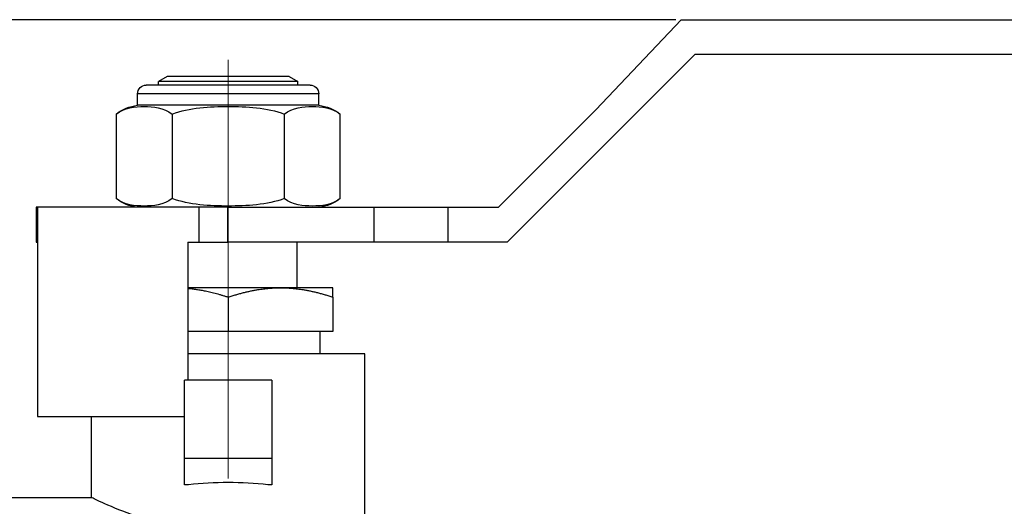
# Model space of a CAD drawing. Units: millimetres. Extents: x 310 to 1921, y 621 to 873.
# Drawn here: x 348 to 405, y 813 to 841 of the extents above; entities that cross this region are included whole.
import ezdxf

# ---------------------------------------------------------------- set-up
doc = ezdxf.new("R2010")
doc.units = ezdxf.units.MM
doc.linetypes.add('ACAD_ISO04W100', pattern=[30, 24, -3, 0, -3])
doc.layers.get('0').update_dxf_attribs({"color": 220})
for name, color, linetype, lineweight in [('Осевая', 1, 'ACAD_ISO04W100', 15), ('Основная толстая', 7, 'Continuous', 30), ('Размеры', 7, 'Continuous', 18)]:
    doc.layers.add(name, color=color, linetype=linetype, lineweight=lineweight)
doc.styles.add('VALтекст', font='isocpeur.ttf', dxfattribs={"height": 2.5})
doc.dimstyles.new('VALразмер1', dxfattribs={"dimtxt": 2.5, "dimasz": 2.5, "dimexe": 1, "dimexo": 0.6, "dimgap": 1, "dimtad": 1, "dimdec": 1, "dimdsep": 46, "dimtxsty": 'VALтекст', "dimcen": 2.5, "dimclrt": 256, "dimadec": 0, "dimazin": 0, "dimtfac": 1, "dimtdec": 1, "dimtmove": 0, "dimatfit": 3, "dimfxl": 1, "dimarcsym": 0})

# ---------------------------------------------------------------- blocks, each defined once
blk = doc.blocks.new('*U261')
at = {"layer": 'Осевая', "color": 0, "transparency": 16777216}
blk.add_line((0, 5.521), (0, -27.496), dxfattribs=at)
blk = doc.blocks.new('A$C4A6B0F58')
at = {"layer": 'Основная толстая', "extrusion": (-2.22045e-16, 1, -2.22045e-16)}
for p, q in [((-5.17, 38.484), (-0.287, 43.645)), ((-0.287, 43.645), (55.871, 43.645)), ((0.491, 41.645), (-10.259, 30.895)), ((55.871, 41.645), (0.491, 41.645)), ((-29.759, 40.395), (-30.259, 40.106)), ((-22.259, 40.106), (-30.259, 40.106)), ((-30.259, 39.895), (-30.259, 40.106)), ((-22.759, 40.395), (-29.759, 40.395)), ((-22.759, 40.395), (-22.259, 40.106)), ((-22.259, 39.895), (-22.259, 40.106)), ((-21.563, 39.895), (-30.955, 39.895)), ((-21.063, 39.395), (-31.455, 39.395)), ((-31.455, 38.737), (-31.455, 39.395)), ((-21.063, 38.737), (-21.063, 39.395)), ((-21.063, 38.737), (-31.455, 38.737)), ((-10.759, 32.895), (-5.17, 38.484)), ((-32.687, 38.237), (-32.687, 33.395)), ((-29.473, 38.237), (-29.473, 33.395)), ((-23.045, 38.237), (-23.045, 33.395)), ((-19.831, 33.395), (-19.831, 38.237)), ((-37.193, 32.895), (-37.27, 32.895)), ((-37.27, 32.895), (-37.27, 30.895)), ((-27.942, 32.895), (-37.193, 32.895)), ((-37.193, 32.895), (-37.193, 30.895)), ((-27.942, 32.895), (-27.942, 30.895)), ((-26.293, 32.895), (-27.942, 32.895)), ((-26.293, 32.895), (-26.293, 30.895)), ((-26.293, 32.895), (-17.909, 32.895)), ((-17.909, 32.895), (-17.909, 30.895)), ((-17.909, 32.895), (-13.667, 32.895)), ((-13.667, 32.895), (-13.667, 30.895)), ((-13.667, 32.895), (-10.759, 32.895)), ((-37.27, 30.895), (-37.193, 30.895)), ((-37.193, 30.895), (-37.192, 30.895)), ((-37.192, 30.895), (-37.192, 20.895)), ((-28.577, 30.895), (-28.577, 22.988)), ((-28.577, 30.895), (-27.942, 30.895)), ((-27.942, 30.895), (-26.293, 30.895)), ((-17.909, 30.895), (-26.293, 30.895)), ((-22.298, 28.276), (-22.298, 30.895)), ((-13.667, 30.895), (-17.909, 30.895)), ((-10.259, 30.895), (-13.667, 30.895)), ((-23.259, 28.276), (-28.577, 28.276)), ((-20.259, 28.276), (-23.259, 28.276)), ((-26.259, 27.74), (-26.259, 25.776)), ((-20.259, 27.74), (-20.259, 25.776)), ((-26.259, 25.776), (-28.577, 25.776)), ((-20.259, 25.776), (-26.259, 25.776)), ((-20.991, 24.488), (-20.991, 25.776)), ((-18.421, 24.488), (-28.577, 24.488)), ((-18.421, 15.25), (-18.421, 24.488)), ((-28.759, 18.488), (-28.759, 22.988)), ((-23.759, 22.988), (-28.759, 22.988)), ((-23.759, 22.988), (-23.759, 18.488)), ((-37.192, 20.895), (-28.759, 20.895)), ((-34.097, 16.25), (-34.097, 20.895)), ((-28.759, 16.988), (-28.759, 18.488)), ((-23.759, 18.488), (-28.759, 18.488)), ((-23.759, 18.488), (-23.759, 16.988)), ((-28.535, 16.988), (-28.759, 16.988)), ((-23.759, 16.988), (-23.983, 16.988)), ((-41.421, 16.25), (-34.097, 16.25))]:
    blk.add_line(p, q, dxfattribs=at)
at = {"layer": 'Основная толстая', "extrusion": (4.93038e-32, -2.22045e-16, -1)}
for centre, radius, start, end in [((30.955, 39.395), 0.5, 360, 90), ((21.563, 39.395), 0.5, 90, 180), ((31.205, 36.353), 2.397, 51.8092, 84.0135), ((21.313, 36.353), 2.397, 95.9865, 128.1908), ((31.205, 35.279), 2.397, 275.9865, 308.1908), ((21.313, 35.279), 2.397, 231.8092, 264.0135)]:
    blk.add_arc(centre, radius, start, end, dxfattribs=at)
at = {"layer": 'Основная толстая'}
blk.add_ellipse((-26.259, 14.341), major_axis=(7.838, 0), ratio=0.352941, start_param=1.276126, end_param=1.865467, dxfattribs=at)
for points, knots in [([(-32.687, 38.237), (-32.203, 38.617), (-31.593, 38.668), (-30.567, 38.668), (-29.957, 38.617), (-29.473, 38.237)], [0.8022464, 0.8022464, 0.8022464, 0.8022464, 1.1102647, 1.1102647, 1.4182831, 1.4182831, 1.4182831, 1.4182831]), ([(-29.473, 38.237), (-28.505, 38.617), (-27.286, 38.668), (-25.232, 38.668), (-24.013, 38.617), (-23.045, 38.237)], [0.8022464, 0.8022464, 0.8022464, 0.8022464, 1.1102647, 1.1102647, 1.4182831, 1.4182831, 1.4182831, 1.4182831]), ([(-23.045, 38.237), (-22.561, 38.617), (-21.951, 38.668), (-20.924, 38.668), (-20.315, 38.617), (-19.831, 38.237)], [0.8022464, 0.8022464, 0.8022464, 0.8022464, 1.1102647, 1.1102647, 1.4182831, 1.4182831, 1.4182831, 1.4182831]), ([(-29.473, 33.395), (-29.957, 33.014), (-30.567, 32.963), (-31.08, 32.963), (-31.593, 32.963), (-32.203, 33.014), (-32.687, 33.395)], [-0.3080184, -0.3080184, -0.3080184, -0.3080184, 0, 0, 0, 0.3080184, 0.3080184, 0.3080184, 0.3080184]), ([(-23.045, 33.395), (-24.013, 33.014), (-25.232, 32.963), (-26.259, 32.963), (-27.286, 32.963), (-28.505, 33.014), (-29.473, 33.395)], [-0.3080184, -0.3080184, -0.3080184, -0.3080184, 0, 0, 0, 0.3080184, 0.3080184, 0.3080184, 0.3080184]), ([(-19.831, 33.395), (-20.315, 33.014), (-20.924, 32.963), (-21.438, 32.963), (-21.951, 32.963), (-22.561, 33.014), (-23.045, 33.395)], [-0.3080184, -0.3080184, -0.3080184, -0.3080184, 0, 0, 0, 0.3080184, 0.3080184, 0.3080184, 0.3080184]), ([(-30.921, 14.979), (-31.239, 15.078), (-31.533, 15.179), (-32.487, 15.525), (-33.088, 15.784), (-33.893, 16.149), (-34.097, 16.25), (-34.097, 16.25)], [0.4850108, 0.4850108, 0.4850108, 0.4850108, 0.602298, 0.602298, 0.9027499, 0.9027499, 1.2032018, 1.2032018, 1.2032018, 1.2032018])]:
    blk.add_open_spline(points, degree=3, knots=knots, dxfattribs=at)
for points, weights in [([(-28.577, 28.246), (-27.496, 28.153), (-26.259, 27.74)], [1.01373446335, 1.02895228821, 1]), ([(-26.259, 27.74), (-24.651, 28.276), (-23.259, 28.276)], [1, 1.0379548493, 1]), ([(-23.259, 28.276), (-21.867, 28.276), (-20.259, 27.74)], [1, 1.0379548493, 1]), ([(-20.259, 27.74), (-20.259, 28.276), (-20.259, 28.276)], [1, 1.0379548493, 1])]:
    blk.add_rational_spline(points, weights, degree=2, dxfattribs=at)
at = {"layer": 'Осевая'}
blk.add_blockref('*U261', (-26.259, 35.816), dxfattribs=at)
blk = doc.blocks.new('*D283')
at = {"layer": 'Defpoints', "color": 0, "transparency": 16777216}
for p in [(386.239, 841.048), (319.682, 797.403), (323.405, 797.403)]:
    blk.add_point(p, dxfattribs=at)
at = {"layer": 'Размеры', "color": 0, "lineweight": -2, "transparency": 16777216}
for p, q in [((385.939, 841.048), (319.182, 841.048)), ((319.682, 839.798), (319.682, 798.653)), ((323.105, 797.403), (319.182, 797.403))]:
    blk.add_line(p, q, dxfattribs=at)
at = {"layer": 'Размеры', "color": 0, "transparency": 16777216}
for points in [[(319.473, 839.798), (319.89, 839.798), (319.682, 841.048)], [(319.473, 798.653), (319.89, 798.653), (319.682, 797.403)]]:
    blk.add_solid(points, dxfattribs=at)
at = {"layer": 'Размеры', "transparency": 16777216, "insert": (318.557, 819.225), "char_height": 1.25, "attachment_point": 5, "rotation": 90, "style": 'VALтекст'}
blk.add_mtext('44', dxfattribs=at)
blk = doc.blocks.new('*D286')
at = {"layer": 'Defpoints', "color": 0, "transparency": 16777216}
for p in [(449.647, 839.048), (323.405, 777.807), (449.647, 773.652)]:
    blk.add_point(p, dxfattribs=at)
at = {"layer": 'Размеры', "color": 0, "lineweight": -2, "transparency": 16777216}
for p, q in [((449.647, 838.748), (449.647, 773.152)), ((323.405, 777.507), (323.405, 773.152)), ((324.655, 773.652), (448.397, 773.652))]:
    blk.add_line(p, q, dxfattribs=at)
at = {"layer": 'Размеры', "color": 0, "transparency": 16777216}
for points in [[(324.655, 773.86), (324.655, 773.444), (323.405, 773.652)], [(448.397, 773.86), (448.397, 773.444), (449.647, 773.652)]]:
    blk.add_solid(points, dxfattribs=at)
at = {"layer": 'Размеры', "transparency": 16777216, "insert": (386.526, 774.777), "char_height": 1.25, "attachment_point": 5, "style": 'VALтекст'}
blk.add_mtext('126', dxfattribs=at)

msp = doc.modelspace()

# ---------------------------------------------------------------- block references
msp.add_blockref('A$C4A6B0F58', (386.526, 797.403))

# ---------------------------------------------------------------- dimensions: what is measured, and where the dimension line sits
at = {"layer": 'Размеры'}
dim = msp.add_linear_dim(base=(319.682, 797.403), p1=(386.239, 841.048), p2=(323.405, 797.403), angle=90, text='44', dimstyle='VALразмер1', dxfattribs=at)
dim.commit()
dim.dimension.update_dxf_attribs({"geometry": '*D283', "text_midpoint": (318.557, 819.225)})
dim = msp.add_linear_dim(base=(449.647, 773.652), p1=(323.405, 777.807), p2=(449.647, 839.048), text='126', dimstyle='VALразмер1', dxfattribs=at)
dim.commit()
dim.dimension.update_dxf_attribs({"geometry": '*D286', "text_midpoint": (386.526, 774.777)})

doc.saveas('drawing.dxf')
